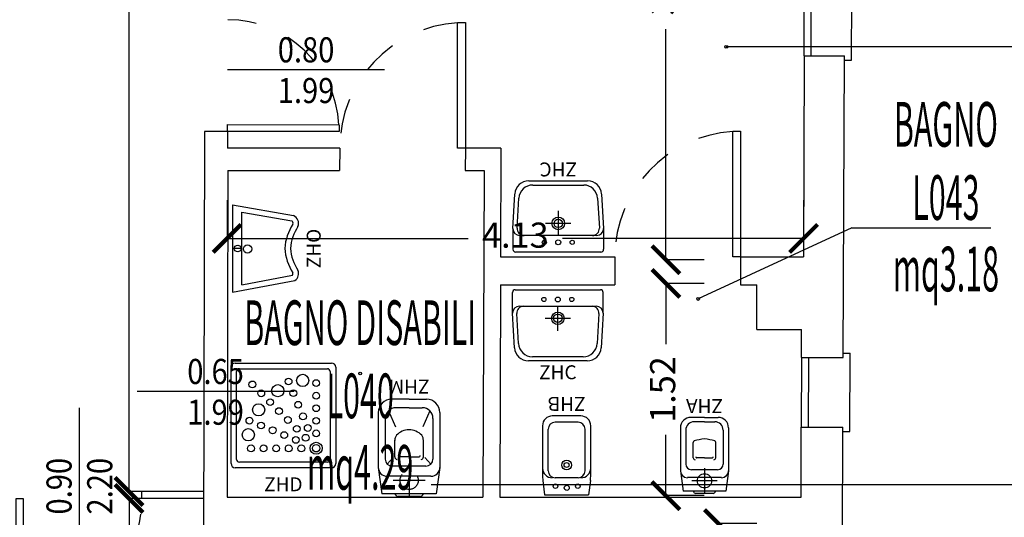
# Model space of a CAD drawing. Units: millimetres. Extents: x 1183 to 1323, y 736 to 987.
# Drawn here: x 1287 to 1294, y 784 to 788 of the extents above; entities that cross this region are included whole.
import ezdxf
from ezdxf.enums import TextEntityAlignment as Align

# ---------------------------------------------------------------- set-up
doc = ezdxf.new("R2010")
doc.units = ezdxf.units.MM
doc.linetypes.add('HIDDEN', pattern=[0.375, 0.25, -0.125])
doc.linetypes.add('INGOMBRO', pattern=[0.5, 0.25, -0.25])
for name, color, linetype in [('A-Dimensioni porte', 53, 'Continuous'), ('A-LOCALI', 7, 'Continuous'), ('A-Quote', 7, 'Continuous'), ('AA-Caratteristiche', 135, 'Continuous'), ('AA-Destinazione', 53, 'Continuous'), ('AA-Destinazione CEI', 30, 'Continuous'), ('AA-Finestre', 4, 'Continuous'), ('AA-Muri', 150, 'Continuous'), ('AA-N.Vano', 5, 'Continuous'), ('AA-Porte', 4, 'Continuous'), ('AA-Rapporti', 135, 'Continuous'), ('AA-Sanitari', 7, 'Continuous'), ('AA-Superficie', 135, 'Continuous'), ('AA-Viste', 2, 'Continuous')]:
    doc.layers.add(name, color=color, linetype=linetype)
for name, color, linetype, plot in [('AA-ClasseREI', 230, 'Continuous', False), ('AA-Nretichette', 7, 'Continuous', False), ('AA-Postiletto', 7, 'Continuous', False)]:
    doc.layers.add(name, color=color, linetype=linetype, plot=plot)
doc.styles.add('ROMANS', font='romans')
doc.styles.get("Standard").update_dxf_attribs({"font": 'txt.shx'})
doc.styles.add('stile_quota', font='romans.shx')
doc.dimstyles.new('1_100', dxfattribs={"dimtxt": 0.18, "dimasz": 0.2, "dimexe": 0, "dimexo": 0, "dimgap": 0.0625, "dimtad": 0, "dimtoh": 1, "dimzin": 1, "dimdsep": 46, "dimtxsty": 'stile_quota', "dimblk": 'ARCHTICK', "dimcen": 0.25, "dimclrd": 256, "dimclrt": 256, "dimadec": 0, "dimazin": 0, "dimtfac": 1, "dimtmove": 0, "dimatfit": 2, "dimldrblk": 'ARCHTICK', "dimfxl": 1, "dimfxlon": 1, "dimarcsym": 0})

# ---------------------------------------------------------------- blocks, each defined once
blk = doc.blocks.new('DWG_INFISSO_COD')
blk.add_line((0.5, 0), (-0.5, 0))
at = {"style": 'ROMANS', "width": 0.85}
for tag, p in [('LARGHEZZA', (0, 0.0473)), ('ALTEZZA', (0, -0.2118))]:
    blk.add_attdef(tag, text='', height=0.16, dxfattribs=at).set_placement(p, align=Align.CENTER)
at = {"style": 'ROMANS', "width": 0.85, "flags": 1}
for tag, height, p in [('S.V.', 0.16, (0, -0.4708)), ('S.I.', 0.16, (0, -0.7299)), ('1', 0.128, (0, -0.9371)), ('2', 0.128, (0, -1.1443)), ('3', 0.128, (0, -1.3516)), ('4', 0.128, (0, -1.5588)), ('5', 0.128, (0, -1.7661)), ('6', 0.128, (0, -1.9733))]:
    blk.add_attdef(tag, text='', height=height, dxfattribs=at).set_placement(p, align=Align.CENTER)
blk = doc.blocks.new('_ArchTick')
at = {"color": 0, "linetype": 'ByBlock', "const_width": 0.15}
blk.add_lwpolyline([(-0.5, -0.5), (0.5, 0.5)], dxfattribs=at)
blk = doc.blocks.new('*D244')
at = {"layer": 'A-Quote', "color": 0, "lineweight": -2, "transparency": 16777216}
for p, q in [((1288.0377, 786.3987), (1288.0377, 786.1242)), ((1292.1674, 786.3987), (1292.1674, 786.1242))]:
    blk.add_line(p, q, dxfattribs=at)
at = {"layer": 'A-Quote', "lineweight": -2, "transparency": 16777216}
for p, q in [((1288.0377, 786.1242), (1289.7658, 786.1242)), ((1292.1674, 786.1242), (1290.4393, 786.1242))]:
    blk.add_line(p, q, dxfattribs=at)
at = {"layer": 'Defpoints', "color": 0, "transparency": 16777216}
for p in [(1288.0377, 786.3987), (1292.1674, 786.3987), (1292.1674, 786.1242)]:
    blk.add_point(p, dxfattribs=at)
at = {"layer": 'A-Quote', "lineweight": -2, "transparency": 16777216, "xscale": 0.2, "yscale": 0.2, "zscale": 0.2, "rotation": 180}
blk.add_blockref('_ArchTick', (1288.0377, 786.1242), dxfattribs=at)
at = {"layer": 'A-Quote', "lineweight": -2, "transparency": 16777216, "xscale": 0.2, "yscale": 0.2, "zscale": 0.2}
blk.add_blockref('_ArchTick', (1292.1674, 786.1242), dxfattribs=at)
at = {"layer": 'A-Quote', "transparency": 16777216, "insert": (1290.1026, 786.1242), "char_height": 0.18, "attachment_point": 5, "style": 'stile_quota'}
blk.add_mtext('4.13', dxfattribs=at)
blk = doc.blocks.new('*D246')
at = {"layer": 'A-Quote', "color": 0, "lineweight": -2, "transparency": 16777216}
for p, q in [((1291.4557, 789.9508), (1291.1812, 789.9508)), ((1291.4557, 785.9708), (1291.1812, 785.9708))]:
    blk.add_line(p, q, dxfattribs=at)
at = {"layer": 'A-Quote', "lineweight": -2, "transparency": 16777216}
for p, q in [((1291.1812, 789.9508), (1291.1812, 788.2976)), ((1291.1812, 785.9708), (1291.1812, 787.6241))]:
    blk.add_line(p, q, dxfattribs=at)
at = {"layer": 'Defpoints', "color": 0, "transparency": 16777216}
for p in [(1291.1812, 789.9508), (1291.4557, 789.9508), (1291.4557, 785.9708)]:
    blk.add_point(p, dxfattribs=at)
at = {"layer": 'A-Quote', "lineweight": -2, "transparency": 16777216, "xscale": 0.2, "yscale": 0.2, "zscale": 0.2}
for p, rotation in [((1291.1812, 789.9508), 90), ((1291.1812, 785.9708), 270)]:
    blk.add_blockref('_ArchTick', p, dxfattribs=dict(at, rotation=rotation))
at = {"layer": 'A-Quote', "transparency": 16777216, "insert": (1291.1812, 787.9608), "char_height": 0.18, "attachment_point": 5, "rotation": 90, "style": 'stile_quota'}
blk.add_mtext('3.98', dxfattribs=at)
blk = doc.blocks.new('*D247')
at = {"layer": 'A-Quote', "color": 0, "lineweight": -2, "transparency": 16777216}
for p, q in [((1291.4557, 785.8018), (1291.1812, 785.8018)), ((1291.4557, 784.2818), (1291.1812, 784.2818))]:
    blk.add_line(p, q, dxfattribs=at)
at = {"layer": 'A-Quote', "lineweight": -2, "transparency": 16777216}
for p, q in [((1291.1812, 785.8018), (1291.1812, 785.3658)), ((1291.1812, 784.2818), (1291.1812, 784.7179))]:
    blk.add_line(p, q, dxfattribs=at)
at = {"layer": 'Defpoints', "color": 0, "transparency": 16777216}
for p in [(1291.1812, 785.8018), (1291.4557, 785.8018), (1291.4557, 784.2818)]:
    blk.add_point(p, dxfattribs=at)
at = {"layer": 'A-Quote', "lineweight": -2, "transparency": 16777216, "xscale": 0.2, "yscale": 0.2, "zscale": 0.2}
for p, rotation in [((1291.1812, 785.8018), 90), ((1291.1812, 784.2818), 270)]:
    blk.add_blockref('_ArchTick', p, dxfattribs=dict(at, rotation=rotation))
at = {"layer": 'A-Quote', "transparency": 16777216, "insert": (1291.1812, 785.0418), "char_height": 0.18, "attachment_point": 5, "rotation": 90, "style": 'stile_quota'}
blk.add_mtext('1.52', dxfattribs=at)
blk = doc.blocks.new('*D248')
at = {"layer": 'A-Quote', "color": 0, "lineweight": -2, "transparency": 16777216}
for p, q in [((1291.8317, 784.0818), (1291.5572, 784.0818)), ((1291.8317, 776.7218), (1291.5572, 776.7218))]:
    blk.add_line(p, q, dxfattribs=at)
at = {"layer": 'A-Quote', "lineweight": -2, "transparency": 16777216}
for p, q in [((1291.5572, 784.0818), (1291.5572, 780.7386)), ((1291.5572, 776.7218), (1291.5572, 780.065))]:
    blk.add_line(p, q, dxfattribs=at)
at = {"layer": 'Defpoints', "color": 0, "transparency": 16777216}
for p in [(1291.5572, 784.0818), (1291.8317, 784.0818), (1291.8317, 776.7218)]:
    blk.add_point(p, dxfattribs=at)
at = {"layer": 'A-Quote', "lineweight": -2, "transparency": 16777216, "xscale": 0.2, "yscale": 0.2, "zscale": 0.2}
for p, rotation in [((1291.5572, 784.0818), 90), ((1291.5572, 776.7218), 270)]:
    blk.add_blockref('_ArchTick', p, dxfattribs=dict(at, rotation=rotation))
at = {"layer": 'A-Quote', "transparency": 16777216, "insert": (1291.5572, 780.4018), "char_height": 0.18, "attachment_point": 5, "rotation": 90, "style": 'stile_quota'}
blk.add_mtext('7.36', dxfattribs=at)
blk = doc.blocks.new('*D249')
at = {"layer": 'A-Quote', "color": 0, "lineweight": -2, "transparency": 16777216}
for p, q in [((1287.6097, 793.9822), (1287.3352, 793.9822)), ((1287.6097, 784.3118), (1287.3352, 784.3118))]:
    blk.add_line(p, q, dxfattribs=at)
at = {"layer": 'A-Quote', "lineweight": -2, "transparency": 16777216}
for p, q in [((1287.3352, 793.9822), (1287.3352, 789.4838)), ((1287.3352, 784.3118), (1287.3352, 788.8102))]:
    blk.add_line(p, q, dxfattribs=at)
at = {"layer": 'Defpoints', "color": 0, "transparency": 16777216}
for p in [(1287.3352, 793.9822), (1287.6097, 793.9822), (1287.6097, 784.3118)]:
    blk.add_point(p, dxfattribs=at)
at = {"layer": 'A-Quote', "lineweight": -2, "transparency": 16777216, "xscale": 0.2, "yscale": 0.2, "zscale": 0.2}
for p, rotation in [((1287.3352, 793.9822), 90), ((1287.3352, 784.3118), 270)]:
    blk.add_blockref('_ArchTick', p, dxfattribs=dict(at, rotation=rotation))
at = {"layer": 'A-Quote', "transparency": 16777216, "insert": (1287.3352, 789.147), "char_height": 0.18, "attachment_point": 5, "rotation": 90, "style": 'stile_quota'}
blk.add_mtext('9.67', dxfattribs=at)
blk = doc.blocks.new('*D251')
at = {"layer": 'A-Quote', "color": 0, "lineweight": -2, "transparency": 16777216}
for p, q in [((1287.6097, 784.2618), (1287.3352, 784.2618)), ((1287.6097, 776.7118), (1287.3352, 776.7118))]:
    blk.add_line(p, q, dxfattribs=at)
at = {"layer": 'A-Quote', "lineweight": -2, "transparency": 16777216}
for p, q in [((1287.3352, 784.2618), (1287.3352, 780.8236)), ((1287.3352, 776.7118), (1287.3352, 780.15))]:
    blk.add_line(p, q, dxfattribs=at)
at = {"layer": 'Defpoints', "color": 0, "transparency": 16777216}
for p in [(1287.3352, 784.2618), (1287.6097, 784.2618), (1287.6097, 776.7118)]:
    blk.add_point(p, dxfattribs=at)
at = {"layer": 'A-Quote', "lineweight": -2, "transparency": 16777216, "xscale": 0.2, "yscale": 0.2, "zscale": 0.2}
for p, rotation in [((1287.3352, 784.2618), 90), ((1287.3352, 776.7118), 270)]:
    blk.add_blockref('_ArchTick', p, dxfattribs=dict(at, rotation=rotation))
at = {"layer": 'A-Quote', "transparency": 16777216, "insert": (1287.3352, 780.4868), "char_height": 0.18, "attachment_point": 5, "rotation": 90, "style": 'stile_quota'}
blk.add_mtext('7.55', dxfattribs=at)
blk = doc.blocks.new('ZHB')
for p, q in [((0.1035, 0.1702), (0, 0.1575)), ((0, 0.1575), (0, -0.1575)), ((0.495, 0.1725), (0.1402, 0.1725)), ((0.1218, -0.0819), (0.1218, 0.0819)), ((0.1718, 0.1319), (0.47, 0.1319)), ((0.52, -0.0819), (0.52, 0.0819)), ((0.565, -0.1025), (0.565, 0.1025)), ((0.1718, -0.1319), (0.47, -0.1319)), ((0.1035, -0.1702), (0, -0.1575)), ((0.1402, -0.1725), (0.495, -0.1725))]:
    blk.add_line(p, q)
for centre, major_axis, start_param, end_param in [((0.1402, -0.1275), (-0.2121, -0.2121), 3.926991, 4.049565), ((0.1918, 0.1025), (-0.0495, -0.0495), 3.926991, 5.497787), ((0.495, 0.1025), (-0.0495, -0.0495), 2.356194, 3.926991), ((0.062, 0.08), (-0.0113, 0.0113), 3.926991, 10.210176), ((0.1718, 0.0819), (-0.0354, 0.0354), 5.497787, 7.068583), ((0.47, 0.0819), (-0.0354, 0.0354), 3.926991, 5.497787), ((0.0501, -0.0009), (-0.0127, -0.0127), 2.356194490192176, 8.639379797371763), ((0.2134, 0), (-0.0243, 0.0243), 3.926991, 10.210176), ((0.2134, 0), (-0.0125, -0.0125), 2.356194490192172, 8.639379797371758), ((0.062, -0.08), (-0.0113, 0.0113), 3.926991, 10.210176), ((0.1718, -0.0819), (-0.0354, -0.0354), -0.785398, 0.785398), ((0.1918, -0.1025), (-0.0495, 0.0495), 0.785398, 2.356194), ((0.47, -0.0819), (-0.0354, -0.0354), 0.785398, 2.356194), ((0.495, -0.1025), (-0.0495, 0.0495), 2.356194, 3.926991), ((0.1402, 0.1275), (-0.2121, 0.2121), 2.23362, 2.356194)]:
    blk.add_ellipse(centre, major_axis=major_axis, ratio=1, start_param=start_param, end_param=end_param)
at = {"flags": 9}
for tag in ['YAC_ATTRIBUTE_Modello', 'YAC_BLOCK', 'YAC_BLOCKID', 'YAC_BLOCKCODE', 'YAC_NAME', 'YAC_NAMEB', 'YAC_DESCRIPTION', 'YAC_AZIENDA', 'YAC_DESCRIZIONEAZIENDA', 'YAC_NAMEU', 'YAC_DESCRIZIONEU', 'YAC_UTENTE', 'YAC_CODUTENTE', 'YAC_DESCUTENTE', 'YAC_LEVEL1', 'YAC_LEVEL2', 'YAC_LEVEL3', 'YAC_LEVEL4', 'YAC_LEVEL5', 'YAC_LEVEL1DESC', 'YAC_LEVEL2DESC', 'YAC_LEVEL3DESC', 'YAC_LEVEL4DESC', 'YAC_LEVEL5DESC', 'YAC_POSITION1', 'YAC_POSITION2', 'YAC_POSITION3', 'YAC_POSITION4', 'YAC_POSITION5', 'YAC_CODICETOTALE', 'YAC_ATTRIBUTE_Marca', 'YAC_ATTRIBUTE_Stato', 'YAC_ATTRIBUTE_Note', 'YAC_ATTRIBUTE_FOTO', 'YAC_ATTRIBUTE_MANUTENZIONE_A_CARICO']:
    blk.add_attdef(tag, (0, 0), '', height=1, dxfattribs=at)
at = {"style": 'ROMANS', "flags": 8}
blk.add_attdef('YAC_ATTRIBUTE_ACRONIMO', text='', height=0.1, rotation=90, dxfattribs=at).set_placement((0.7014, 0), align=Align.CENTER)
blk = doc.blocks.new('ZHC')
for p, q in [((-0.305, 0), (0.305, 0)), ((-0.325, -0.1686), (-0.325, -0.02)), ((0.325, -0.1686), (0.325, -0.02)), ((-0.275, -0.1186), (-0.2449, -0.1186)), ((-0.2449, -0.1186), (0.2449, -0.1186)), ((0, -0.295), (0, -0.115)), ((0.2449, -0.1186), (0.275, -0.1186)), ((-0.3105, -0.4158), (-0.325, -0.1686)), ((-0.2823, -0.3858), (-0.2948, -0.1715)), ((-0.09, -0.205), (0.09, -0.205)), ((0.2948, -0.1715), (0.2823, -0.3858)), ((0.325, -0.1686), (0.3105, -0.4158)), ((0.1824, -0.48), (-0.1824, -0.48)), ((0.2107, -0.51), (-0.2107, -0.51))]:
    blk.add_line(p, q)
for centre, radius in [((-0.1, -0.07), 0.015), ((0, -0.07), 0.0175), ((0.1, -0.07), 0.015), ((0, -0.205), 0.045), ((0, -0.205), 0.0301)]:
    blk.add_circle(centre, radius)
for centre, radius, start, end in [((-0.305, -0.02), 0.02, 90, 180), ((0.305, -0.02), 0.02, 0, 90), ((-0.275, -0.1686), 0.05, 90, 180), ((-0.2449, -0.1686), 0.05, 90, 183.3529), ((0.2449, -0.1686), 0.05, 356.6471, 90), ((0.275, -0.1686), 0.05, 0, 90), ((-0.2107, -0.41), 0.1, 183.3529, 270), ((-0.1824, -0.38), 0.1, 183.3529, 270), ((0.1824, -0.38), 0.1, 270, 356.6471), ((0.2107, -0.41), 0.1, 270, 356.6471)]:
    blk.add_arc(centre, radius, start, end)
at = {"flags": 9}
for tag in ['YAC_ATTRIBUTE_Modello', 'YAC_BLOCK', 'YAC_BLOCKID', 'YAC_BLOCKCODE', 'YAC_NAME', 'YAC_NAMEB', 'YAC_DESCRIPTION', 'YAC_AZIENDA', 'YAC_DESCRIZIONEAZIENDA', 'YAC_NAMEU', 'YAC_DESCRIZIONEU', 'YAC_UTENTE', 'YAC_CODUTENTE', 'YAC_DESCUTENTE', 'YAC_LEVEL1', 'YAC_LEVEL2', 'YAC_LEVEL3', 'YAC_LEVEL4', 'YAC_LEVEL5', 'YAC_LEVEL1DESC', 'YAC_LEVEL2DESC', 'YAC_LEVEL3DESC', 'YAC_LEVEL4DESC', 'YAC_LEVEL5DESC', 'YAC_POSITION1', 'YAC_POSITION2', 'YAC_POSITION3', 'YAC_POSITION4', 'YAC_POSITION5', 'YAC_CODICETOTALE', 'YAC_ATTRIBUTE_Marca', 'YAC_ATTRIBUTE_Stato', 'YAC_ATTRIBUTE_Note', 'YAC_ATTRIBUTE_FOTO', 'YAC_ATTRIBUTE_MANUTENZIONE_A_CARICO']:
    blk.add_attdef(tag, (0, 0), '', height=1, dxfattribs=at)
at = {"style": 'ROMANS', "flags": 8}
blk.add_attdef('YAC_ATTRIBUTE_ACRONIMO', text='', height=0.1, dxfattribs=at).set_placement((0, -0.6416), align=Align.CENTER)
blk = doc.blocks.new('ZHD')
for p, q in [((-0.375, 0.03), (-0.375, 0.72)), ((-0.345, 0.75), (0.345, 0.75)), ((-0.315, 0.71), (0.315, 0.71)), ((0.375, 0.72), (0.375, 0.03)), ((-0.335, 0.06), (-0.335, 0.69)), ((0.335, 0.69), (0.335, 0.06)), ((0.345, 0), (-0.345, 0)), ((0.315, 0.04), (-0.315, 0.04))]:
    blk.add_line(p, q)
for centre, radius in [((0.0371, 0.6179), 0.0243), ((0.1383, 0.6262), 0.0437), ((-0.2222, 0.5972), 0.0243), ((-0.0404, 0.5522), 0.0437), ((0.235, 0.6066), 0.0243), ((-0.1586, 0.5336), 0.0243), ((-0.0949, 0.4699), 0.0243), ((0.0716, 0.5348), 0.0243), ((0.235, 0.5166), 0.0243), ((-0.1772, 0.4154), 0.0437), ((-0.0313, 0.4063), 0.0243), ((0.106, 0.4516), 0.0243), ((0.235, 0.4266), 0.0243), ((-0.243, 0.3377), 0.0243), ((0.0324, 0.3426), 0.0243), ((0.1405, 0.3685), 0.0243), ((0.235, 0.3366), 0.0243), ((-0.1598, 0.3032), 0.0243), ((-0.0767, 0.2688), 0.0243), ((0.096, 0.279), 0.0243), ((0.1749, 0.2853), 0.0243), ((-0.2512, 0.2367), 0.0437), ((0.0064, 0.2343), 0.0243), ((0.0896, 0.1999), 0.0243), ((0.1596, 0.2154), 0.0243), ((0.235, 0.2466), 0.0243), ((-0.2316, 0.1391), 0.0243), ((-0.1416, 0.1391), 0.0243), ((-0.0516, 0.1391), 0.0243), ((0.0384, 0.1391), 0.0243), ((0.1284, 0.1391), 0.0243), ((0.235, 0.14), 0.0428), ((0.235, 0.14), 0.0268)]:
    blk.add_circle(centre, radius)
for centre, radius, start, end in [((-0.345, 0.72), 0.03, 90, 180), ((-0.315, 0.69), 0.02, 90, 180), ((0.315, 0.69), 0.02, 0, 90), ((0.345, 0.72), 0.03, 0, 90), ((-0.345, 0.03), 0.03, 180, 270), ((-0.315, 0.06), 0.02, 180, 270), ((0.315, 0.06), 0.02, 270, 0), ((0.345, 0.03), 0.03, 270, 0)]:
    blk.add_arc(centre, radius, start, end)
at = {"flags": 9}
for tag in ['YAC_ATTRIBUTE_Modello', 'YAC_BLOCK', 'YAC_BLOCKID', 'YAC_BLOCKCODE', 'YAC_NAME', 'YAC_NAMEB', 'YAC_DESCRIPTION', 'YAC_AZIENDA', 'YAC_DESCRIZIONEAZIENDA', 'YAC_NAMEU', 'YAC_DESCRIZIONEU', 'YAC_UTENTE', 'YAC_CODUTENTE', 'YAC_DESCUTENTE', 'YAC_LEVEL1', 'YAC_LEVEL2', 'YAC_LEVEL3', 'YAC_LEVEL4', 'YAC_LEVEL5', 'YAC_LEVEL1DESC', 'YAC_LEVEL2DESC', 'YAC_LEVEL3DESC', 'YAC_LEVEL4DESC', 'YAC_LEVEL5DESC', 'YAC_POSITION1', 'YAC_POSITION2', 'YAC_POSITION3', 'YAC_POSITION4', 'YAC_POSITION5', 'YAC_CODICETOTALE', 'YAC_ATTRIBUTE_Marca', 'YAC_ATTRIBUTE_Stato', 'YAC_ATTRIBUTE_Note', 'YAC_ATTRIBUTE_FOTO', 'YAC_ATTRIBUTE_MANUTENZIONE_A_CARICO', 'YAC_VANO_CLASSE', 'YAC_ATTRIBUTE_SITE_ID', 'YAC_ATTRIBUTE_BL_ID', 'YAC_ATTRIBUTE_FL_ID', 'YAC_ATTRIBUTE_RM_ID', 'YAC_ATTRIBUTE_X', 'YAC_ATTRIBUTE_Y', 'YAC_ATTRIBUTE_Z']:
    blk.add_attdef(tag, (0, 0), '', height=1, dxfattribs=at)
at = {"style": 'ROMANS', "flags": 8}
blk.add_attdef('YAC_ATTRIBUTE_ACRONIMO', text='', height=0.1, dxfattribs=at).set_placement((0, -0.1682), align=Align.CENTER)
blk = doc.blocks.new('ZHA')
for p, q in [((0.1625, 0.1725), (0.0146, 0.1525)), ((0.0146, -0.1525), (0.0146, 0.1525)), ((0.4696, 0.1725), (0.1625, 0.1725)), ((0.0896, -0.09), (0.0896, 0.09)), ((0.1125, -0.1225), (0.1125, 0.1225)), ((0.1693, -0.0939), (0.1693, 0.0939)), ((0.4525, 0.1339), (0.2093, 0.1339)), ((0.2541, 0.0804), (0.3641, 0.0804)), ((0.5125, 0), (0.5125, 0.0739)), ((0.5446, 0), (0.5446, 0.0975)), ((0.1796, 0), (-0.0004, 0)), ((0, -0.0612), (0, 0.0612)), ((0.2541, 0.0005), (0.2541, 0.0539)), ((0.5125, 0), (0.5125, -0.0739)), ((0.5446, 0), (0.5446, -0.0975)), ((0.2541, -0.0005), (0.2541, -0.0539)), ((0.4525, -0.1339), (0.2093, -0.1339)), ((0.2541, -0.0804), (0.3641, -0.0804)), ((0.1625, -0.1725), (0.0146, -0.1525)), ((0.4696, -0.1725), (0.1625, -0.1725))]:
    blk.add_line(p, q)
for centre, major_axis, start_param, end_param in [((0.1625, 0.1225), (-0.0354, -0.0354), 3.926991, 5.497787), ((0.4696, 0.0975), (-0.053, 0.053), 3.926991, 5.497787), ((0.0218, 0.0593), (-0.0155, 0.0155), 5.83292, 6.980816), ((0.2093, 0.0939), (-0.0283, -0.0283), 3.926991, 5.497787), ((0.2531, 0.0678), (-0.00893, -0.00893), 3.847768, 5.497787), ((0.3641, 0.0671), (-0.0094, -0.0094), 2.879793, 3.926991), ((0.0385, -0.0294), (-0.2492, 0.2492), 4.011232, 4.223828), ((0.4525, 0.0739), (-0.0424, -0.0424), 2.356194, 3.926991), ((0.0896, 0), (-0.0361, -0.0361), 2.35619449019231, 8.639379797371896), ((0.2622, 0.0538), (-0.00577, 0.00577), 5.432924, 7.06555), ((0.0218, -0.0593), (-0.0155, -0.0155), -0.69763, 0.450266), ((0.2531, -0.0678), (-0.00893, 0.00893), 0.785398, 2.435417), ((0.2622, -0.0538), (-0.00577, -0.00577), -0.782365, 0.850261), ((0.0385, 0.0294), (-0.2492, -0.2492), 2.059357, 2.271953), ((0.1625, -0.1225), (-0.0354, 0.0354), 0.785398, 2.356194), ((0.2093, -0.0939), (-0.0283, 0.0283), 0.785398, 2.356194), ((0.3641, -0.0671), (-0.0094, -0.0094), 0.785398, 1.832596), ((0.4525, -0.0739), (-0.0424, 0.0424), 2.356194, 3.926991), ((0.4696, -0.0975), (-0.053, -0.053), 0.785398, 2.356194)]:
    blk.add_ellipse(centre, major_axis=major_axis, ratio=1, start_param=start_param, end_param=end_param)
at = {"flags": 9}
for tag in ['YAC_ATTRIBUTE_Modello', 'YAC_BLOCK', 'YAC_BLOCKID', 'YAC_BLOCKCODE', 'YAC_NAME', 'YAC_NAMEB', 'YAC_DESCRIPTION', 'YAC_AZIENDA', 'YAC_DESCRIZIONEAZIENDA', 'YAC_NAMEU', 'YAC_DESCRIZIONEU', 'YAC_UTENTE', 'YAC_CODUTENTE', 'YAC_DESCUTENTE', 'YAC_LEVEL1', 'YAC_LEVEL2', 'YAC_LEVEL3', 'YAC_LEVEL4', 'YAC_LEVEL5', 'YAC_LEVEL1DESC', 'YAC_LEVEL2DESC', 'YAC_LEVEL3DESC', 'YAC_LEVEL4DESC', 'YAC_LEVEL5DESC', 'YAC_POSITION1', 'YAC_POSITION2', 'YAC_POSITION3', 'YAC_POSITION4', 'YAC_POSITION5', 'YAC_CODICETOTALE', 'YAC_ATTRIBUTE_Marca', 'YAC_ATTRIBUTE_Stato', 'YAC_ATTRIBUTE_Note', 'YAC_ATTRIBUTE_FOTO', 'YAC_ATTRIBUTE_MANUTENZIONE_A_CARICO']:
    blk.add_attdef(tag, (0, 0), '', height=1, dxfattribs=at)
at = {"style": 'ROMANS', "flags": 8}
blk.add_attdef('YAC_ATTRIBUTE_ACRONIMO', text='', height=0.1, rotation=90, dxfattribs=at).set_placement((0.6751, 0), align=Align.CENTER)
blk = doc.blocks.new('ZHM')
for p, q in [((0.2076, 0.2204), (0.0187, 0.1948)), ((0.6, 0.2204), (0.2076, 0.2204)), ((0.0187, -0.1948), (0.0187, 0.1948)), ((0.1437, -0.1565), (0.1437, 0.1565)), ((0.2313, 0.1561), (0.2775, 0.1136)), ((0.5587, 0.1711), (0.2674, 0.1711)), ((0.6129, 0.1486), (0.4989, 0.0971)), ((0, -0.0782), (0, 0.0782)), ((0.2163, -0.12), (0.2163, 0.12)), ((0.2826, 0.1027), (0.4034, 0.1027)), ((0.6354, 0), (0.6354, 0.0944)), ((0.6958, 0), (0.6958, 0.1246)), ((0.2825, 0.0006), (0.2825, 0.0688)), ((0.2825, -0.0006), (0.2825, -0.0688)), ((0.6354, 0), (0.6354, -0.0944)), ((0.6958, 0), (0.6958, -0.1246)), ((0.2313, -0.1561), (0.2775, -0.1136)), ((0.2826, -0.1027), (0.4014, -0.1027)), ((0.6129, -0.1486), (0.4988, -0.0975)), ((0.2076, -0.2204), (0.0187, -0.1948)), ((0.5587, -0.1711), (0.2674, -0.1711)), ((0.6, -0.2204), (0.2076, -0.2204))]:
    blk.add_line(p, q)
at = {"linetype": 'HIDDEN'}
for p, q in [((0.1145, -0.115), (0.1145, 0.115)), ((0.2295, 0), (-0.0005, 0))]:
    blk.add_line(p, q, dxfattribs=at)
blk.add_circle((0.1145, 0), 0.0652, dxfattribs=at)
for centre, radius, start, end in [((0.2076, 0.1565), 0.0639, 90, 180), ((0.6, 0.1246), 0.0958, 0, 90), ((0.2674, 0.12), 0.0511, 90, 180), ((0.5587, 0.0944), 0.0767, 0, 90), ((0.0279, 0.0758), 0.028, 109.20168, 174.97127), ((0.2813, 0.0866), 0.0161, 85.46088, 180), ((0.2929, 0.0688), 0.0104, 86.28361, 179.82621), ((0.4024, 0.044), 0.0587, 52.95629, 90.99863), ((0.3501, -0.0017), 0.1274, 0.75249, 46.55846), ((0.2929, -0.0688), 0.0104, 180.17379, 273.71639), ((0.3501, 0.0017), 0.1274, 313.44154, 359.24751), ((0.0279, -0.0758), 0.028, 185.02873, 250.79832), ((0.2674, -0.12), 0.0511, 180, 270), ((0.2813, -0.0866), 0.0161, 180, 274.53912), ((0.4024, -0.044), 0.0587, 269.00137, 307.04371), ((0.5587, -0.0944), 0.0767, 270, 0), ((0.6, -0.1246), 0.0958, 270, 0), ((0.2076, -0.1565), 0.0639, 180, 270)]:
    blk.add_arc(centre, radius, start, end)
at = {"flags": 9}
for tag in ['YAC_ATTRIBUTE_Modello', 'YAC_BLOCK', 'YAC_BLOCKID', 'YAC_BLOCKCODE', 'YAC_NAME', 'YAC_NAMEB', 'YAC_DESCRIPTION', 'YAC_AZIENDA', 'YAC_DESCRIZIONEAZIENDA', 'YAC_NAMEU', 'YAC_DESCRIZIONEU', 'YAC_UTENTE', 'YAC_CODUTENTE', 'YAC_DESCUTENTE', 'YAC_LEVEL1', 'YAC_LEVEL2', 'YAC_LEVEL3', 'YAC_LEVEL4', 'YAC_LEVEL5', 'YAC_LEVEL1DESC', 'YAC_LEVEL2DESC', 'YAC_LEVEL3DESC', 'YAC_LEVEL4DESC', 'YAC_LEVEL5DESC', 'YAC_POSITION1', 'YAC_POSITION2', 'YAC_POSITION3', 'YAC_POSITION4', 'YAC_POSITION5', 'YAC_CODICETOTALE', 'YAC_ATTRIBUTE_Marca', 'YAC_ATTRIBUTE_Stato', 'YAC_ATTRIBUTE_Note', 'YAC_ATTRIBUTE_FOTO', 'YAC_ATTRIBUTE_MANUTENZIONE_A_CARICO']:
    blk.add_attdef(tag, (0, 0), '', height=1, dxfattribs=at)
at = {"style": 'ROMANS', "flags": 8}
blk.add_attdef('YAC_ATTRIBUTE_ACRONIMO', text='', height=0.1, rotation=90, dxfattribs=at).set_placement((0.8363, 0), align=Align.CENTER)
blk = doc.blocks.new('ZHO')
for p, q in [((0.3124, 0), (-0.3124, 0)), ((-0.3124, 0), (-0.229, -0.4485)), ((0.3124, 0), (0.2355, -0.4379)), ((-0.2593, -0.0669), (0.26, -0.0669)), ((-0.2593, -0.0669), (-0.1916, -0.4305)), ((0.0004, -0.0669), (0.0004, -0.0122)), ((0.26, -0.0669), (0.1971, -0.4254))]:
    blk.add_line(p, q)
for centre, radius in [((-0.0001, -0.0382), 0.0242), ((-0.0037, -0.1091), 0.0295)]:
    blk.add_circle(centre, radius)
for centre, radius, start, end in [((0.029, -0.7505), 0.3762, 94.36076, 122.72209), ((0.029, -0.7505), 0.3362, 94.8808, 123.48758), ((-0.0282, -0.7505), 0.3762, 57.27791, 85.63924), ((-0.0282, -0.7505), 0.3362, 56.51242, 85.1192), ((-0.1794, -0.4147), 0.06, 214.23649, 292.42665), ((-0.1794, -0.4147), 0.02, 232.22591, 284.55357), ((0.1802, -0.4147), 0.06, 247.57335, 337.29565), ((0.1802, -0.4147), 0.02, 255.44643, 327.866)]:
    blk.add_arc(centre, radius, start, end)
at = {"flags": 9}
for tag in ['YAC_ATTRIBUTE_Modello', 'YAC_BLOCK', 'YAC_BLOCKID', 'YAC_BLOCKCODE', 'YAC_NAME', 'YAC_NAMEB', 'YAC_DESCRIPTION', 'YAC_AZIENDA', 'YAC_DESCRIZIONEAZIENDA', 'YAC_NAMEU', 'YAC_DESCRIZIONEU', 'YAC_UTENTE', 'YAC_CODUTENTE', 'YAC_DESCUTENTE', 'YAC_LEVEL1', 'YAC_LEVEL2', 'YAC_LEVEL3', 'YAC_LEVEL4', 'YAC_LEVEL5', 'YAC_LEVEL1DESC', 'YAC_LEVEL2DESC', 'YAC_LEVEL3DESC', 'YAC_LEVEL4DESC', 'YAC_LEVEL5DESC', 'YAC_POSITION1', 'YAC_POSITION2', 'YAC_POSITION3', 'YAC_POSITION4', 'YAC_POSITION5', 'YAC_CODICETOTALE', 'YAC_ATTRIBUTE_Marca', 'YAC_ATTRIBUTE_Stato', 'YAC_ATTRIBUTE_Note', 'YAC_ATTRIBUTE_FOTO', 'YAC_ATTRIBUTE_MANUTENZIONE_A_CARICO']:
    blk.add_attdef(tag, (0, 0), '', height=1, dxfattribs=at)
at = {"style": 'ROMANS', "flags": 8}
blk.add_attdef('YAC_ATTRIBUTE_ACRONIMO', text='', height=0.1, dxfattribs=at).set_placement((0, -0.6329), align=Align.CENTER)
blk = doc.blocks.new('VANO_COD')
at = {"layer": 'Defpoints'}
blk.add_circle((0, 0), 0.01, dxfattribs=at)
at = {"flags": 9}
for tag in ['YAC_BLOCK', 'YAC_BLOCKID', 'YAC_BLOCKCODE', 'YAC_NAME', 'YAC_NAMEB', 'YAC_DESCRIPTION', 'YAC_AZIENDA', 'YAC_DESCRIZIONEAZIENDA', 'YAC_NAMEU', 'YAC_DESCRIZIONEU', 'YAC_UTENTE', 'YAC_CODUTENTE', 'YAC_DESCUTENTE', 'YAC_LEVEL1', 'YAC_LEVEL2', 'YAC_LEVEL3', 'YAC_LEVEL4', 'YAC_LEVEL5', 'YAC_LEVEL1DESC', 'YAC_LEVEL2DESC', 'YAC_LEVEL3DESC', 'YAC_LEVEL4DESC', 'YAC_LEVEL5DESC', 'YAC_POSITION1', 'YAC_POSITION2', 'YAC_POSITION3', 'YAC_POSITION4', 'YAC_POSITION5', 'YAC_CODICETOTALE', 'YAC_VANO_CLASSE', 'YAC_ATTRIBUTE_SITE_ID']:
    blk.add_attdef(tag, (0, 0), '', height=1, dxfattribs=at)
at = {"layer": 'AA-Caratteristiche', "style": 'ROMANS', "width": 0.5, "flags": 9}
for tag, p in [('YAC_ATTRIBUTE_BL_ID', (0, 1.2341)), ('YAC_ATTRIBUTE_FL_ID', (0, 0.7221)), ('YAC_ATTRIBUTE_QUOTA_PAVIMENTO', (0, -4.977)), ('YAC_ATTRIBUTE_PERIMETRO', (0, -5.4951)), ('YAC_ATTRIBUTE_SUPERFICIE_PARETI', (0, -6.0132)), ('YAC_ATTRIBUTE_VOLUME', (0, -6.5313)), ('YAC_ATTRIBUTE_PAVIMENTO', (0, -7.0494)), ('YAC_ATTRIBUTE_RIVESTIMENTO_E_ALTEZZA', (0, -7.5674)), ('YAC_ATTRIBUTE_FINITURA_PARETI', (0, -8.0855)), ('YAC_ATTRIBUTE_FINITURA_SOFFITTO', (0, -8.6036)), ('YAC_ATTRIBUTE_CONTROSOFFITTO', (0, -9.1217)), ('YAC_ATTRIBUTE_FOTO_1', (0, -9.6398)), ('YAC_ATTRIBUTE_FOTO_2', (0, -10.1579)), ('YAC_ATTRIBUTE_FOTO_3', (0, -10.676)), ('YAC_ATTRIBUTE_FOTO_4', (0, -11.1941)), ('YAC_ATTRIBUTE_FOTO_5', (0, -11.7122)), ('YAC_ATTRIBUTE_FOTO_6', (0, -12.2303))]:
    blk.add_attdef(tag, text='', height=0.32, dxfattribs=at).set_placement(p, align=Align.CENTER)
at = {"layer": 'AA-ClasseREI', "style": 'ROMANS', "width": 0.5, "flags": 9}
blk.add_attdef('YAC_ATTRIBUTE_CLASSE_REI', text='', height=0.32, dxfattribs=at).set_placement((0, -3.4227), align=Align.CENTER)
at = {"layer": 'AA-Destinazione', "color": 53, "style": 'ROMANS', "width": 0.5, "flags": 8}
blk.add_attdef('YAC_ATTRIBUTE_DESTINAZIONE_USO', text='', height=0.32, dxfattribs=at).set_placement((0, 0.204), align=Align.CENTER)
at = {"layer": 'AA-Destinazione CEI', "style": 'ROMANS', "width": 0.5, "flags": 9}
blk.add_attdef('YAC_ATTRIBUTE_CLASSIF_USO_MEDICO', text='', height=0.32, dxfattribs=at).set_placement((0, -2.9046), align=Align.CENTER)
at = {"layer": 'AA-N.Vano', "color": 5, "style": 'ROMANS', "width": 0.5, "flags": 8}
blk.add_attdef('YAC_ATTRIBUTE_RM_ID', text='', height=0.32, dxfattribs=at).set_placement((0, -0.3202), align=Align.CENTER)
at = {"layer": 'AA-Nretichette', "style": 'ROMANS', "width": 0.5, "flags": 9}
blk.add_attdef('YAC_ATTRIBUTE_NR_ETICHETTE', text='', height=0.32, dxfattribs=at).set_placement((0, -4.4589), align=Align.CENTER)
at = {"layer": 'AA-Postiletto', "style": 'ROMANS', "width": 0.5, "flags": 9}
blk.add_attdef('YAC_ATTRIBUTE_NR_POSTI_LETTO', text='', height=0.32, dxfattribs=at).set_placement((0, -3.9408), align=Align.CENTER)
at = {"layer": 'AA-Rapporti', "style": 'ROMANS', "width": 0.5, "flags": 9}
for tag, p in [('YAC_ATTRIBUTE_R_ILLUMINANTE', (0, -1.8684)), ('YAC_ATTRIBUTE_R_VENTILANTE', (0, -2.3865))]:
    blk.add_attdef(tag, text='', height=0.32, dxfattribs=at).set_placement(p, align=Align.CENTER)
at = {"layer": 'AA-Superficie', "color": 135, "style": 'ROMANS', "width": 0.5, "flags": 8}
blk.add_attdef('YAC_ATTRIBUTE_SUPERFICIE', text='', height=0.32, dxfattribs=at).set_placement((0, -0.8322), align=Align.CENTER)

msp = doc.modelspace()

# ---------------------------------------------------------------- linework, layer by layer
at = {"layer": 'AA-Finestre'}
for p, q in [((1292.1707, 787.4318), (1292.1742, 788.5318)), ((1292.2207, 787.4316), (1292.2242, 788.5316)), ((1292.1519, 785.2718), (1292.1507, 784.7718)), ((1292.2019, 785.2717), (1292.2007, 784.7717))]:
    msp.add_line(p, q, dxfattribs=at)
at = {"layer": 'AA-Muri'}
for p, q in [((1292.1707, 787.4318), (1292.1661, 785.9918)), ((1292.1707, 787.4318), (1292.4611, 787.4318)), ((1287.8761, 786.8908), (1287.8559, 779.8584)), ((1288.0408, 786.8908), (1287.8761, 786.8908)), ((1288.0408, 786.8908), (1288.0404, 786.7708)), ((1288.845, 786.7708), (1288.0404, 786.7708)), ((1288.845, 786.7708), (1288.8433, 786.6118)), ((1289.7451, 786.7708), (1289.7434, 786.6118)), ((1289.9986, 786.7708), (1289.7451, 786.7708)), ((1289.9986, 786.7708), (1289.9961, 785.9918)), ((1288.0433, 786.6118), (1288.0378, 784.2718)), ((1289.8781, 786.6118), (1289.8706, 784.2718)), ((1290.8161, 785.9918), (1290.8154, 785.7918)), ((1291.7161, 785.9918), (1291.7155, 785.7918)), ((1289.9954, 785.7918), (1289.9906, 784.2718)), ((1292.1519, 785.2718), (1292.4511, 785.2718)), ((1292.1507, 784.7718), (1292.4488, 784.7718))]:
    msp.add_line(p, q, dxfattribs=at)
at = {"layer": 'AA-Muri', "lineweight": -2}
for p, q in [((1292.4511, 785.2718), (1292.4611, 787.4318)), ((1288.0433, 786.6118), (1288.8433, 786.6118)), ((1289.7434, 786.6118), (1289.8781, 786.6118)), ((1289.9961, 785.9918), (1290.8161, 785.9918)), ((1291.7161, 785.9918), (1292.1661, 785.9918)), ((1289.9954, 785.7918), (1290.8154, 785.7918)), ((1291.7155, 785.7918), (1291.833, 785.7918)), ((1291.8323, 785.4718), (1291.833, 785.7918)), ((1291.8323, 785.4718), (1292.1523, 785.4718)), ((1292.1519, 785.2718), (1292.1523, 785.4718)), ((1292.1496, 784.2718), (1292.1507, 784.7718)), ((1292.4429, 783.4918), (1292.4488, 784.7718)), ((1288.0378, 784.2718), (1289.8706, 784.2718)), ((1289.9906, 784.2718), (1292.1496, 784.2718))]:
    msp.add_line(p, q, dxfattribs=at)
at = {"layer": 'AA-N.Vano'}
for p, q in [((1295.6789, 787.4958), (1291.6138, 787.4958)), ((1292.5128, 786.1991), (1293.5099, 786.1991))]:
    msp.add_line(p, q, dxfattribs=at)
for points in [[(1292.5128, 786.1991), (1291.4116, 785.6904)], [(1289.4994, 784.3619), (1295.1593, 784.3619)]]:
    msp.add_lwpolyline(points, dxfattribs=at)
at = {"layer": 'AA-Porte'}
for p, q in [((1287.8671, 784.3118), (1287.427, 784.3118)), ((1287.8685, 784.2618), (1287.427, 784.2618))]:
    msp.add_line(p, q, dxfattribs=at)
at = {"layer": 'AA-Porte', "color": 4, "linetype": 'ByBlock'}
msp.add_line((1287.427, 784.2618), (1287.427, 784.3118), dxfattribs=at)
at = {"layer": 'AA-Porte'}
for points in [[(1289.6888, 786.7708), (1289.6888, 787.6709), (1289.7451, 787.6709), (1289.7451, 786.7708)], [(1288.0405, 786.9408), (1288.8405, 786.9388), (1288.8404, 786.8888), (1288.0404, 786.8908)], [(1291.6598, 785.9918), (1291.6598, 786.8918), (1291.7161, 786.8918), (1291.7161, 785.9918)], [(1286.577, 784.2618), (1286.577, 783.3618), (1286.527, 783.3618), (1286.527, 784.2618)]]:
    msp.add_lwpolyline(points, close=True, dxfattribs=at)
at = {"layer": 'AA-Porte', "linetype": 'INGOMBRO'}
for centre, radius, start, end in [((1288.0404, 786.8908), 0.8, 3.43262, 89.85629), ((1289.7451, 786.7708), 0.9001, 93.57633, 180), ((1291.7161, 785.9918), 0.9, 93.57633, 180), ((1286.527, 784.2618), 0.9, 273.17983, 0)]:
    msp.add_arc(centre, radius, start, end, dxfattribs=at)
at = {"layer": 'AA-Viste', "lineweight": -2}
for p, q in [((1292.511, 787.4018), (1292.5164, 788.5618)), ((1292.461, 787.4018), (1292.511, 787.4018)), ((1292.4513, 785.3018), (1292.5013, 785.3018)), ((1292.4987, 784.7418), (1292.5013, 785.3018)), ((1292.4487, 784.7418), (1292.4987, 784.7418))]:
    msp.add_line(p, q, dxfattribs=at)

# ---------------------------------------------------------------- block references
at = {"layer": 'A-Dimensioni porte', "xscale": 1.125, "yscale": 1.125, "zscale": 1.125}
for p, values in [((1288.6035, 787.3318), {'LARGHEZZA': '0.80', 'ALTEZZA': '1.99'}), ((1287.955, 785.0278), {'LARGHEZZA': '0.65', 'ALTEZZA': '1.99'})]:
    msp.add_blockref('DWG_INFISSO_COD', p, dxfattribs=at).add_auto_attribs(values)
at = {"layer": 'A-Dimensioni porte', "xscale": 1.125, "yscale": 1.125, "zscale": 1.125, "rotation": 89.99999999999973}
msp.add_blockref('DWG_INFISSO_COD', (1286.977, 784.3493), dxfattribs=at).add_auto_attribs({'LARGHEZZA': '0.90', 'ALTEZZA': '2.20'})
at = {"layer": 'A-LOCALI'}
ref = msp.add_blockref('VANO_COD', (1291.6138, 787.4958), dxfattribs=at)
ref.add_attrib('YAC_ATTRIBUTE_RM_ID', 'L042', dxfattribs={"layer": 'AA-N.Vano', "color": 5, "height": 0.32, "style": 'ROMANS', "width": 0.5}).set_placement((1295.285, 787.5737), align=Align.CENTER)
ref.add_attrib('YAC_ATTRIBUTE_SUPERFICIE', 'mq10.97', dxfattribs={"layer": 'AA-Superficie', "color": 135, "height": 0.32, "style": 'ROMANS', "width": 0.5}).set_placement((1295.285, 787.0617), align=Align.CENTER)
ref.add_attrib('YAC_ATTRIBUTE_DESTINAZIONE_USO', 'ANTIBAGNO', dxfattribs={"layer": 'AA-Destinazione', "color": 53, "height": 0.32, "style": 'ROMANS', "width": 0.5}).set_placement((1295.285, 788.0979), align=Align.CENTER)
ref = msp.add_blockref('VANO_COD', (1291.4116, 785.6904), dxfattribs=at)
ref.add_attrib('YAC_ATTRIBUTE_RM_ID', 'L043', dxfattribs={"layer": 'AA-N.Vano', "color": 5, "height": 0.32, "style": 'ROMANS', "width": 0.5}).set_placement((1293.1868, 786.2568), align=Align.CENTER)
ref.add_attrib('YAC_ATTRIBUTE_SUPERFICIE', 'mq3.18', dxfattribs={"layer": 'AA-Superficie', "color": 135, "height": 0.32, "style": 'ROMANS', "width": 0.5}).set_placement((1293.1868, 785.7448), align=Align.CENTER)
ref.add_attrib('YAC_ATTRIBUTE_DESTINAZIONE_USO', 'BAGNO', dxfattribs={"layer": 'AA-Destinazione', "color": 53, "height": 0.32, "style": 'ROMANS', "width": 0.5}).set_placement((1293.1868, 786.781), align=Align.CENTER)
ref = msp.add_blockref('VANO_COD', (1288.9911, 785.1563), dxfattribs=at)
ref.add_attrib('YAC_ATTRIBUTE_RM_ID', 'L040', dxfattribs={"layer": 'AA-N.Vano', "color": 5, "height": 0.32, "style": 'ROMANS', "width": 0.5}).set_placement((1288.9911, 784.8362), align=Align.CENTER)
ref.add_attrib('YAC_ATTRIBUTE_SUPERFICIE', 'mq4.29', dxfattribs={"layer": 'AA-Superficie', "color": 135, "height": 0.32, "style": 'ROMANS', "width": 0.5}).set_placement((1288.9911, 784.3241), align=Align.CENTER)
ref.add_attrib('YAC_ATTRIBUTE_DESTINAZIONE_USO', 'BAGNO DISABILI', dxfattribs={"layer": 'AA-Destinazione', "color": 53, "height": 0.32, "style": 'ROMANS', "width": 0.5}).set_placement((1288.9911, 785.3603), align=Align.CENTER)
at = {"layer": 'AA-Sanitari'}
ref = msp.add_blockref('ZHC', (1290.4098, 786.0265), dxfattribs=dict(at, rotation=179.9999999999996))
ref.add_attrib('YAC_ATTRIBUTE_ACRONIMO', 'ZHC', dxfattribs={"layer": '0', "height": 0.1, "rotation": 180, "style": 'ROMANS'}).set_placement((1290.4098, 786.6681), align=Align.CENTER)
ref = msp.add_blockref('ZHO', (1288.0753, 786.0521), dxfattribs=dict(at, rotation=89.9999999999998))
ref.add_attrib('YAC_ATTRIBUTE_ACRONIMO', 'ZHO', dxfattribs={"layer": '0', "height": 0.1, "rotation": 90, "style": 'ROMANS'}).set_placement((1288.7081, 786.0521), align=Align.CENTER)
ref = msp.add_blockref('ZHC', (1290.4069, 785.757), dxfattribs=at)
ref.add_attrib('YAC_ATTRIBUTE_ACRONIMO', 'ZHC', dxfattribs={"layer": '0', "height": 0.1, "style": 'ROMANS'}).set_placement((1290.4069, 785.1154), align=Align.CENTER)
ref = msp.add_blockref('ZHD', (1288.4408, 784.4811), dxfattribs=at)
ref.add_attrib('YAC_ATTRIBUTE_ACRONIMO', 'ZHD', dxfattribs={"layer": '0', "height": 0.1, "style": 'ROMANS'}).set_placement((1288.4408, 784.3129), align=Align.CENTER)
ref = msp.add_blockref('ZHM', (1289.3414, 784.2763), dxfattribs=dict(at, rotation=89.9999999999998))
ref.add_attrib('YAC_ATTRIBUTE_ACRONIMO', 'ZHM', dxfattribs={"layer": '0', "height": 0.1, "rotation": 180, "style": 'ROMANS'}).set_placement((1289.3414, 785.1125), align=Align.CENTER)
ref = msp.add_blockref('ZHB', (1290.4699, 784.2875), dxfattribs=dict(at, rotation=89.9999999999998))
ref.add_attrib('YAC_ATTRIBUTE_ACRONIMO', 'ZHB', dxfattribs={"layer": '0', "height": 0.1, "rotation": 180, "style": 'ROMANS'}).set_placement((1290.4699, 784.9889), align=Align.CENTER)
ref = msp.add_blockref('ZHA', (1291.4574, 784.298), dxfattribs=dict(at, rotation=89.9999999999998))
ref.add_attrib('YAC_ATTRIBUTE_ACRONIMO', 'ZHA', dxfattribs={"layer": '0', "height": 0.1, "rotation": 180, "style": 'ROMANS'}).set_placement((1291.4574, 784.9731), align=Align.CENTER)

# ---------------------------------------------------------------- dimensions: what is measured, and where the dimension line sits
at = {"layer": 'A-Quote'}
for p1, p2, distance, picture, middle in [((1287.6097, 784.3118), (1287.6097, 793.9822), 0.2745, '*D249', (1287.3352, 789.147)), ((1291.4557, 785.9708), (1291.4557, 789.9508), 0.2745, '*D246', (1291.1812, 787.9608)), ((1288.0377, 786.3987), (1292.1674, 786.3987), -0.2745, '*D244', (1290.1026, 786.1242)), ((1291.4557, 784.2818), (1291.4557, 785.8018), 0.2745, '*D247', (1291.1812, 785.0418)), ((1287.6097, 776.7118), (1287.6097, 784.2618), 0.2745, '*D251', (1287.3352, 780.4868)), ((1291.8317, 776.7218), (1291.8317, 784.0818), 0.2745, '*D248', (1291.5572, 780.4018))]:
    dim = msp.add_aligned_dim(p1=p1, p2=p2, distance=distance, dimstyle='1_100', dxfattribs=at)
    dim.commit()
    dim.dimension.update_dxf_attribs({"geometry": picture, "text_midpoint": middle})

doc.saveas('drawing.dxf')
